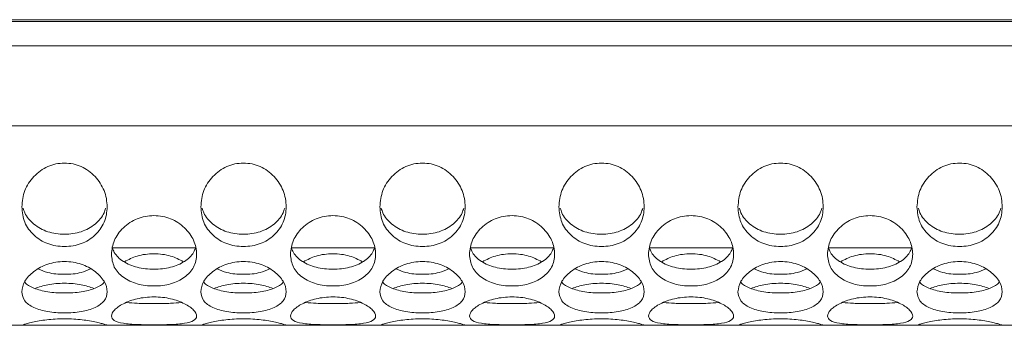
# Model space of a CAD drawing. Units: millimetres. Extents: x 88 to 3492, y 62 to 2418.
# Drawn here: x 869 to 961, y 1423 to 1452 of the extents above; entities that cross this region are included whole.
import ezdxf

# ---------------------------------------------------------------- set-up
doc = ezdxf.new("R2010")
doc.units = ezdxf.units.MM
doc.header["$LTSCALE"] = 12

msp = doc.modelspace()

# ---------------------------------------------------------------- linework, layer by layer
at = {"color": 7, "linetype": 'Continuous', "lineweight": 15}
for p, q in [((588.995, 1452.059), (1567.204, 1452.059)), ((1565.204, 1451.894), (590.995, 1451.894)), ((590.995, 1449.615), (1565.204, 1449.615)), ((590.995, 1442.083), (1565.204, 1442.083)), ((877.773, 1430.632), (885.516, 1430.632)), ((894.573, 1430.632), (902.316, 1430.632)), ((911.373, 1430.632), (919.116, 1430.632)), ((928.173, 1430.632), (935.916, 1430.632)), ((944.973, 1430.632), (952.716, 1430.632)), ((860.428, 1423.362), (869.262, 1423.362)), ((869.262, 1423.362), (877.228, 1423.362)), ((877.228, 1423.362), (886.062, 1423.362)), ((886.062, 1423.362), (894.028, 1423.362)), ((894.028, 1423.362), (902.862, 1423.362)), ((902.862, 1423.362), (910.828, 1423.362)), ((910.828, 1423.362), (919.662, 1423.362)), ((919.662, 1423.362), (927.628, 1423.362)), ((927.628, 1423.362), (936.462, 1423.362)), ((936.462, 1423.362), (944.428, 1423.362)), ((944.428, 1423.362), (953.262, 1423.362)), ((953.262, 1423.362), (961.228, 1423.362)), ((961.228, 1423.362), (970.062, 1423.362))]:
    msp.add_line(p, q, dxfattribs=at)
for points, knots in [([(869.245, 1434.491), (869.296, 1435.006), (869.397, 1436.026), (870.172, 1437.169), (870.966, 1437.887), (871.666, 1438.297), (872.435, 1438.54), (873.244, 1438.615), (874.054, 1438.541), (874.822, 1438.298), (875.522, 1437.888), (876.32, 1437.169), (877.07, 1436.029), (877.333, 1434.482), (877.07, 1432.993), (876.32, 1431.971), (875.523, 1431.352), (874.823, 1431.008), (874.054, 1430.806), (873.245, 1430.744), (872.435, 1430.805), (871.667, 1431.007), (870.966, 1431.352), (870.172, 1431.972), (869.394, 1432.991), (869.295, 1433.989), (869.245, 1434.491)], [0, 0, 0, 0, 0.0628387, 0.1246668, 0.1570796, 0.1878234, 0.2183133, 0.2499966, 0.2816032, 0.3120649, 0.3428365, 0.3753306, 0.4371485, 0.5000095, 0.5627741, 0.6246911, 0.6570996, 0.6878421, 0.7183331, 0.7500193, 0.781623, 0.8120836, 0.8428563, 0.8753543, 0.9372435, 1, 1, 1, 1]), ([(886.045, 1434.491), (886.096, 1435.006), (886.197, 1436.026), (886.972, 1437.169), (887.766, 1437.887), (888.466, 1438.297), (889.235, 1438.54), (890.044, 1438.615), (890.854, 1438.541), (891.622, 1438.298), (892.322, 1437.888), (893.12, 1437.169), (893.87, 1436.029), (894.133, 1434.482), (893.87, 1432.993), (893.12, 1431.971), (892.323, 1431.352), (891.623, 1431.008), (890.854, 1430.806), (890.045, 1430.744), (889.235, 1430.805), (888.467, 1431.007), (887.766, 1431.352), (886.972, 1431.972), (886.194, 1432.991), (886.095, 1433.989), (886.045, 1434.491)], [0, 0, 0, 0, 0.062839, 0.124667, 0.15708, 0.187823, 0.218313, 0.249997, 0.281603, 0.312065, 0.342836, 0.37533, 0.437148, 0.500009, 0.562774, 0.624691, 0.657099, 0.687842, 0.718333, 0.750019, 0.781623, 0.812083, 0.842856, 0.875354, 0.937244, 1, 1, 1, 1]), ([(902.845, 1434.491), (902.896, 1435.006), (902.997, 1436.026), (903.772, 1437.169), (904.566, 1437.887), (905.266, 1438.297), (906.035, 1438.54), (906.844, 1438.615), (907.654, 1438.541), (908.422, 1438.298), (909.122, 1437.888), (909.92, 1437.169), (910.67, 1436.029), (910.933, 1434.482), (910.67, 1432.993), (909.92, 1431.971), (909.123, 1431.352), (908.423, 1431.008), (907.654, 1430.806), (906.845, 1430.744), (906.035, 1430.805), (905.267, 1431.007), (904.566, 1431.352), (903.772, 1431.972), (902.994, 1432.991), (902.895, 1433.989), (902.845, 1434.491)], [0, 0, 0, 0, 0.062839, 0.124667, 0.15708, 0.187823, 0.218313, 0.249997, 0.281603, 0.312065, 0.342836, 0.375331, 0.437148, 0.50001, 0.562774, 0.624691, 0.657099, 0.687842, 0.718333, 0.750019, 0.781623, 0.812083, 0.842856, 0.875354, 0.937244, 1, 1, 1, 1]), ([(919.645, 1434.491), (919.696, 1435.006), (919.797, 1436.026), (920.572, 1437.169), (921.366, 1437.887), (922.066, 1438.297), (922.835, 1438.54), (923.644, 1438.615), (924.454, 1438.541), (925.222, 1438.298), (925.922, 1437.888), (926.72, 1437.169), (927.47, 1436.029), (927.733, 1434.482), (927.47, 1432.993), (926.72, 1431.971), (925.923, 1431.352), (925.223, 1431.008), (924.454, 1430.806), (923.645, 1430.744), (922.835, 1430.805), (922.067, 1431.007), (921.366, 1431.352), (920.572, 1431.972), (919.794, 1432.991), (919.695, 1433.989), (919.645, 1434.491)], [0, 0, 0, 0, 0.0628387, 0.1246667, 0.1570795, 0.1878234, 0.2183133, 0.2499966, 0.2816032, 0.3120649, 0.3428364, 0.3753305, 0.4371484, 0.5000095, 0.562774, 0.6246914, 0.6570994, 0.6878424, 0.7183328, 0.750019, 0.7816227, 0.8120834, 0.8428566, 0.8753541, 0.9372436, 1, 1, 1, 1]), ([(936.445, 1434.491), (936.496, 1435.006), (936.597, 1436.026), (937.372, 1437.169), (938.166, 1437.887), (938.866, 1438.297), (939.635, 1438.54), (940.444, 1438.615), (941.254, 1438.541), (942.022, 1438.298), (942.722, 1437.888), (943.52, 1437.169), (944.27, 1436.029), (944.533, 1434.482), (944.27, 1432.993), (943.52, 1431.971), (942.723, 1431.352), (942.023, 1431.008), (941.254, 1430.806), (940.445, 1430.744), (939.635, 1430.805), (938.867, 1431.007), (938.166, 1431.352), (937.372, 1431.972), (936.594, 1432.991), (936.495, 1433.989), (936.445, 1434.491)], [0, 0, 0, 0, 0.062839, 0.124667, 0.15708, 0.187823, 0.218313, 0.249997, 0.281603, 0.312065, 0.342837, 0.375331, 0.437149, 0.50001, 0.562774, 0.624691, 0.6571, 0.687842, 0.718333, 0.750019, 0.781623, 0.812083, 0.842857, 0.875354, 0.937244, 1, 1, 1, 1]), ([(953.245, 1434.491), (953.296, 1435.006), (953.397, 1436.026), (954.172, 1437.169), (954.966, 1437.887), (955.666, 1438.297), (956.435, 1438.54), (957.244, 1438.615), (958.054, 1438.541), (958.822, 1438.298), (959.522, 1437.888), (960.32, 1437.169), (961.07, 1436.029), (961.333, 1434.482), (961.07, 1432.993), (960.32, 1431.971), (959.523, 1431.352), (958.823, 1431.008), (958.054, 1430.806), (957.245, 1430.744), (956.435, 1430.805), (955.667, 1431.007), (954.966, 1431.352), (954.172, 1431.972), (953.394, 1432.991), (953.295, 1433.989), (953.245, 1434.491)], [0, 0, 0, 0, 0.062839, 0.124667, 0.157079, 0.187824, 0.218313, 0.249997, 0.281603, 0.312065, 0.342837, 0.375331, 0.437148, 0.50001, 0.562774, 0.624691, 0.6571, 0.687842, 0.718333, 0.750019, 0.781623, 0.812084, 0.842856, 0.875354, 0.937244, 1, 1, 1, 1]), ([(877.112, 1434.361), (877.067, 1434.213), (876.893, 1433.636), (876.146, 1432.796), (874.843, 1432.061), (873.245, 1431.847), (871.646, 1432.06), (870.344, 1432.796), (869.597, 1433.635), (869.423, 1434.21), (869.379, 1434.354)], [0, 0, 0, 0, 0.049132, 0.192751, 0.345099, 0.500416, 0.655445, 0.808079, 0.951637, 1, 1, 1, 1]), ([(893.912, 1434.361), (893.867, 1434.213), (893.693, 1433.636), (892.946, 1432.796), (891.643, 1432.061), (890.045, 1431.847), (888.446, 1432.06), (887.144, 1432.796), (886.397, 1433.635), (886.223, 1434.21), (886.179, 1434.354)], [0, 0, 0, 0, 0.049132, 0.192751, 0.345099, 0.500416, 0.655444, 0.808079, 0.951637, 1, 1, 1, 1]), ([(910.712, 1434.361), (910.667, 1434.213), (910.493, 1433.636), (909.746, 1432.796), (908.443, 1432.061), (906.845, 1431.847), (905.246, 1432.06), (903.944, 1432.796), (903.197, 1433.635), (903.023, 1434.21), (902.979, 1434.354)], [0, 0, 0, 0, 0.049132, 0.192752, 0.3451, 0.500416, 0.655444, 0.808079, 0.951637, 1, 1, 1, 1]), ([(927.512, 1434.361), (927.467, 1434.213), (927.293, 1433.636), (926.546, 1432.796), (925.243, 1432.061), (923.645, 1431.847), (922.046, 1432.06), (920.744, 1432.796), (919.997, 1433.635), (919.823, 1434.21), (919.779, 1434.354)], [0, 0, 0, 0, 0.049132, 0.192752, 0.3451, 0.500416, 0.655444, 0.808079, 0.951637, 1, 1, 1, 1]), ([(944.312, 1434.361), (944.267, 1434.213), (944.093, 1433.636), (943.346, 1432.796), (942.043, 1432.061), (940.445, 1431.847), (938.846, 1432.06), (937.544, 1432.796), (936.797, 1433.635), (936.623, 1434.21), (936.579, 1434.354)], [0, 0, 0, 0, 0.049132, 0.192752, 0.3451, 0.500416, 0.655444, 0.808079, 0.951637, 1, 1, 1, 1]), ([(961.112, 1434.361), (961.067, 1434.213), (960.893, 1433.636), (960.146, 1432.796), (958.843, 1432.061), (957.245, 1431.847), (955.646, 1432.06), (954.344, 1432.796), (953.597, 1433.635), (953.423, 1434.21), (953.379, 1434.354)], [0, 0, 0, 0, 0.049133, 0.192752, 0.3451, 0.500416, 0.655445, 0.808079, 0.951637, 1, 1, 1, 1]), ([(877.645, 1430.042), (877.696, 1430.481), (877.797, 1431.352), (878.572, 1432.37), (879.366, 1433.018), (880.066, 1433.391), (880.835, 1433.615), (881.644, 1433.684), (882.454, 1433.615), (883.222, 1433.392), (883.922, 1433.018), (884.72, 1432.369), (885.47, 1431.356), (885.733, 1430.026), (885.47, 1428.794), (884.72, 1427.983), (883.923, 1427.503), (883.223, 1427.24), (882.454, 1427.088), (881.645, 1427.041), (880.835, 1427.087), (880.067, 1427.24), (879.366, 1427.503), (878.572, 1427.984), (877.794, 1428.79), (877.695, 1429.623), (877.645, 1430.042)], [0, 0, 0, 0, 0.062839, 0.124667, 0.15708, 0.187824, 0.218313, 0.249997, 0.281603, 0.312065, 0.342837, 0.375331, 0.437149, 0.500011, 0.562774, 0.624692, 0.6571, 0.687843, 0.718333, 0.750019, 0.781623, 0.812084, 0.842857, 0.875354, 0.937244, 1, 1, 1, 1]), ([(894.445, 1430.042), (894.496, 1430.481), (894.597, 1431.352), (895.372, 1432.37), (896.166, 1433.018), (896.866, 1433.391), (897.635, 1433.615), (898.444, 1433.684), (899.254, 1433.615), (900.022, 1433.392), (900.722, 1433.018), (901.52, 1432.369), (902.27, 1431.356), (902.533, 1430.026), (902.27, 1428.794), (901.52, 1427.983), (900.723, 1427.503), (900.023, 1427.24), (899.254, 1427.088), (898.445, 1427.041), (897.635, 1427.087), (896.867, 1427.24), (896.166, 1427.503), (895.372, 1427.984), (894.594, 1428.79), (894.495, 1429.623), (894.445, 1430.042)], [0, 0, 0, 0, 0.062839, 0.124667, 0.15708, 0.187824, 0.218313, 0.249997, 0.281603, 0.312065, 0.342837, 0.375331, 0.437149, 0.500011, 0.562774, 0.624692, 0.6571, 0.687843, 0.718334, 0.75002, 0.781623, 0.812084, 0.842857, 0.875354, 0.937244, 1, 1, 1, 1]), ([(911.245, 1430.042), (911.296, 1430.481), (911.397, 1431.352), (912.172, 1432.37), (912.966, 1433.018), (913.666, 1433.391), (914.435, 1433.615), (915.244, 1433.684), (916.054, 1433.615), (916.822, 1433.392), (917.522, 1433.018), (918.32, 1432.369), (919.07, 1431.356), (919.333, 1430.026), (919.07, 1428.794), (918.32, 1427.983), (917.523, 1427.503), (916.823, 1427.24), (916.054, 1427.088), (915.245, 1427.041), (914.435, 1427.087), (913.667, 1427.24), (912.966, 1427.503), (912.172, 1427.984), (911.394, 1428.79), (911.295, 1429.623), (911.245, 1430.042)], [0, 0, 0, 0, 0.062839, 0.124667, 0.15708, 0.187824, 0.218314, 0.249998, 0.281604, 0.312065, 0.342837, 0.375331, 0.437149, 0.500011, 0.562774, 0.624692, 0.6571, 0.687843, 0.718334, 0.750019, 0.781624, 0.812084, 0.842857, 0.875354, 0.937244, 1, 1, 1, 1]), ([(928.045, 1430.042), (928.096, 1430.481), (928.197, 1431.352), (928.972, 1432.37), (929.766, 1433.018), (930.466, 1433.391), (931.235, 1433.615), (932.044, 1433.684), (932.854, 1433.615), (933.622, 1433.392), (934.322, 1433.018), (935.12, 1432.369), (935.87, 1431.356), (936.133, 1430.026), (935.87, 1428.794), (935.12, 1427.983), (934.323, 1427.503), (933.623, 1427.24), (932.854, 1427.088), (932.045, 1427.041), (931.235, 1427.087), (930.467, 1427.24), (929.766, 1427.503), (928.972, 1427.984), (928.194, 1428.79), (928.095, 1429.623), (928.045, 1430.042)], [0, 0, 0, 0, 0.062839, 0.124667, 0.15708, 0.187824, 0.218314, 0.249998, 0.281604, 0.312065, 0.342838, 0.375331, 0.437149, 0.500011, 0.562774, 0.624692, 0.6571, 0.687843, 0.718334, 0.750019, 0.781624, 0.812084, 0.842857, 0.875354, 0.937244, 1, 1, 1, 1]), ([(944.845, 1430.042), (944.896, 1430.481), (944.997, 1431.352), (945.772, 1432.37), (946.566, 1433.018), (947.266, 1433.391), (948.035, 1433.615), (948.844, 1433.684), (949.654, 1433.615), (950.422, 1433.392), (951.122, 1433.018), (951.92, 1432.369), (952.67, 1431.356), (952.933, 1430.026), (952.67, 1428.794), (951.92, 1427.983), (951.123, 1427.503), (950.423, 1427.24), (949.654, 1427.088), (948.845, 1427.041), (948.035, 1427.087), (947.267, 1427.24), (946.566, 1427.503), (945.772, 1427.984), (944.994, 1428.79), (944.895, 1429.623), (944.845, 1430.042)], [0, 0, 0, 0, 0.0628393, 0.1246672, 0.1570802, 0.1878245, 0.2183137, 0.2499977, 0.2816037, 0.3120655, 0.3428375, 0.3753311, 0.4371489, 0.5000111, 0.5627742, 0.6246918, 0.6571002, 0.6878427, 0.7183338, 0.75002, 0.7816237, 0.8120842, 0.8428569, 0.8753542, 0.9372444, 1, 1, 1, 1]), ([(885.541, 1430.632), (885.488, 1430.488), (885.308, 1429.989), (884.548, 1429.303), (883.242, 1428.74), (881.645, 1428.581), (880.046, 1428.74), (878.742, 1429.303), (877.981, 1429.989), (877.8, 1430.488), (877.748, 1430.632)], [0, 0, 0, 0, 0.057442, 0.198305, 0.34773, 0.500065, 0.652119, 0.801823, 0.942626, 1, 1, 1, 1]), ([(902.341, 1430.632), (902.288, 1430.488), (902.108, 1429.989), (901.348, 1429.303), (900.042, 1428.74), (898.445, 1428.581), (896.846, 1428.74), (895.542, 1429.303), (894.781, 1429.989), (894.6, 1430.488), (894.548, 1430.632)], [0, 0, 0, 0, 0.057442, 0.198305, 0.34773, 0.500065, 0.652119, 0.801823, 0.942626, 1, 1, 1, 1]), ([(919.141, 1430.632), (919.088, 1430.488), (918.908, 1429.989), (918.148, 1429.303), (916.842, 1428.74), (915.245, 1428.581), (913.646, 1428.74), (912.342, 1429.303), (911.581, 1429.989), (911.4, 1430.488), (911.348, 1430.632)], [0, 0, 0, 0, 0.057442, 0.198305, 0.34773, 0.500065, 0.652119, 0.801823, 0.942626, 1, 1, 1, 1]), ([(935.941, 1430.632), (935.888, 1430.488), (935.708, 1429.989), (934.948, 1429.303), (933.642, 1428.74), (932.045, 1428.581), (930.446, 1428.74), (929.142, 1429.303), (928.381, 1429.989), (928.2, 1430.488), (928.148, 1430.632)], [0, 0, 0, 0, 0.057441, 0.198305, 0.34773, 0.500065, 0.652119, 0.801823, 0.942626, 1, 1, 1, 1]), ([(952.741, 1430.632), (952.688, 1430.488), (952.508, 1429.989), (951.748, 1429.303), (950.442, 1428.74), (948.845, 1428.581), (947.246, 1428.74), (945.942, 1429.303), (945.181, 1429.989), (945, 1430.488), (944.948, 1430.632)], [0, 0, 0, 0, 0.0574413, 0.1983051, 0.3477297, 0.5000662, 0.6521191, 0.8018233, 0.9426261, 1, 1, 1, 1]), ([(884.418, 1429.327), (884.032, 1429.532), (883.22, 1429.962), (881.645, 1430.129), (880.069, 1429.962), (879.258, 1429.532), (878.872, 1429.327)], [0, 0, 0, 0, 0.2381054, 0.5001765, 0.7617648, 1, 1, 1, 1]), ([(901.218, 1429.327), (900.832, 1429.532), (900.02, 1429.962), (898.445, 1430.129), (896.869, 1429.962), (896.058, 1429.532), (895.672, 1429.327)], [0, 0, 0, 0, 0.2381054, 0.5001765, 0.7617648, 1, 1, 1, 1]), ([(918.018, 1429.327), (917.632, 1429.532), (916.82, 1429.962), (915.245, 1430.129), (913.669, 1429.962), (912.858, 1429.532), (912.472, 1429.327)], [0, 0, 0, 0, 0.2381054, 0.5001765, 0.7617648, 1, 1, 1, 1]), ([(934.818, 1429.327), (934.432, 1429.532), (933.62, 1429.962), (932.045, 1430.129), (930.469, 1429.962), (929.658, 1429.532), (929.272, 1429.327)], [0, 0, 0, 0, 0.238104, 0.500175, 0.761764, 1, 1, 1, 1]), ([(951.618, 1429.327), (951.232, 1429.532), (950.42, 1429.962), (948.845, 1430.129), (947.269, 1429.962), (946.458, 1429.532), (946.072, 1429.327)], [0, 0, 0, 0, 0.238104, 0.500178, 0.761764, 1, 1, 1, 1]), ([(869.245, 1426.521), (869.296, 1426.847), (869.397, 1427.493), (870.172, 1428.298), (870.966, 1428.821), (871.666, 1429.126), (872.435, 1429.31), (873.244, 1429.368), (874.054, 1429.311), (874.822, 1429.127), (875.522, 1428.821), (876.32, 1428.298), (877.07, 1427.499), (877.333, 1426.499), (877.07, 1425.631), (876.32, 1425.099), (875.523, 1424.8), (874.823, 1424.641), (874.054, 1424.551), (873.245, 1424.524), (872.435, 1424.551), (871.667, 1424.641), (870.966, 1424.8), (870.172, 1425.1), (869.394, 1425.625), (869.295, 1426.221), (869.245, 1426.521)], [0, 0, 0, 0, 0.062839, 0.124667, 0.15708, 0.187824, 0.218314, 0.249997, 0.281604, 0.312066, 0.342837, 0.375331, 0.437149, 0.500011, 0.562775, 0.624692, 0.6571, 0.687843, 0.718334, 0.75002, 0.781624, 0.812084, 0.842857, 0.875355, 0.937245, 1, 1, 1, 1]), ([(870.788, 1428.678), (871.075, 1428.545), (871.79, 1428.212), (873.244, 1428.123), (874.699, 1428.212), (875.414, 1428.545), (875.701, 1428.678)], [0, 0, 0, 0, 0.200737, 0.500086, 0.798922, 1, 1, 1, 1]), ([(886.045, 1426.521), (886.096, 1426.847), (886.197, 1427.493), (886.972, 1428.298), (887.766, 1428.821), (888.466, 1429.126), (889.235, 1429.31), (890.044, 1429.368), (890.854, 1429.311), (891.622, 1429.127), (892.322, 1428.821), (893.12, 1428.298), (893.87, 1427.499), (894.133, 1426.499), (893.87, 1425.631), (893.12, 1425.099), (892.323, 1424.8), (891.623, 1424.641), (890.854, 1424.551), (890.045, 1424.524), (889.235, 1424.551), (888.467, 1424.641), (887.766, 1424.8), (886.972, 1425.1), (886.194, 1425.625), (886.095, 1426.221), (886.045, 1426.521)], [0, 0, 0, 0, 0.062839, 0.124667, 0.15708, 0.187824, 0.218314, 0.249997, 0.281604, 0.312066, 0.342837, 0.375331, 0.437149, 0.500011, 0.562775, 0.624692, 0.6571, 0.687843, 0.718334, 0.75002, 0.781624, 0.812084, 0.842857, 0.875355, 0.937245, 1, 1, 1, 1]), ([(887.588, 1428.678), (887.875, 1428.545), (888.59, 1428.212), (890.044, 1428.123), (891.499, 1428.212), (892.214, 1428.545), (892.501, 1428.678)], [0, 0, 0, 0, 0.200737, 0.500086, 0.798922, 1, 1, 1, 1]), ([(902.845, 1426.521), (902.896, 1426.847), (902.997, 1427.493), (903.772, 1428.298), (904.566, 1428.821), (905.266, 1429.126), (906.035, 1429.31), (906.844, 1429.368), (907.654, 1429.311), (908.422, 1429.127), (909.122, 1428.821), (909.92, 1428.298), (910.67, 1427.499), (910.933, 1426.499), (910.67, 1425.631), (909.92, 1425.099), (909.123, 1424.8), (908.423, 1424.641), (907.654, 1424.551), (906.845, 1424.524), (906.035, 1424.551), (905.267, 1424.641), (904.566, 1424.8), (903.772, 1425.1), (902.994, 1425.625), (902.895, 1426.221), (902.845, 1426.521)], [0, 0, 0, 0, 0.062839, 0.124667, 0.15708, 0.187824, 0.218314, 0.249997, 0.281604, 0.312066, 0.342837, 0.375331, 0.437149, 0.500011, 0.562775, 0.624692, 0.6571, 0.687843, 0.718334, 0.75002, 0.781623, 0.812084, 0.842857, 0.875355, 0.937245, 1, 1, 1, 1]), ([(904.388, 1428.678), (904.675, 1428.545), (905.39, 1428.212), (906.844, 1428.123), (908.299, 1428.212), (909.014, 1428.545), (909.301, 1428.678)], [0, 0, 0, 0, 0.200737, 0.500086, 0.798922, 1, 1, 1, 1]), ([(919.645, 1426.521), (919.696, 1426.847), (919.797, 1427.493), (920.572, 1428.298), (921.366, 1428.821), (922.066, 1429.126), (922.835, 1429.31), (923.644, 1429.368), (924.454, 1429.311), (925.222, 1429.127), (925.922, 1428.821), (926.72, 1428.298), (927.47, 1427.499), (927.733, 1426.499), (927.47, 1425.631), (926.72, 1425.099), (925.923, 1424.8), (925.223, 1424.641), (924.454, 1424.551), (923.645, 1424.524), (922.835, 1424.551), (922.067, 1424.641), (921.366, 1424.8), (920.572, 1425.1), (919.794, 1425.625), (919.695, 1426.221), (919.645, 1426.521)], [0, 0, 0, 0, 0.062839, 0.124667, 0.15708, 0.187824, 0.218314, 0.249997, 0.281604, 0.312066, 0.342837, 0.375331, 0.437149, 0.500011, 0.562775, 0.624692, 0.6571, 0.687843, 0.718334, 0.75002, 0.781623, 0.812084, 0.842857, 0.875355, 0.937245, 1, 1, 1, 1]), ([(921.188, 1428.678), (921.475, 1428.545), (922.19, 1428.212), (923.644, 1428.123), (925.099, 1428.212), (925.814, 1428.545), (926.101, 1428.678)], [0, 0, 0, 0, 0.200737, 0.500086, 0.798922, 1, 1, 1, 1]), ([(936.445, 1426.521), (936.496, 1426.847), (936.597, 1427.493), (937.372, 1428.298), (938.166, 1428.821), (938.866, 1429.126), (939.635, 1429.31), (940.444, 1429.368), (941.254, 1429.311), (942.022, 1429.127), (942.722, 1428.821), (943.52, 1428.298), (944.27, 1427.499), (944.533, 1426.499), (944.27, 1425.631), (943.52, 1425.099), (942.723, 1424.8), (942.023, 1424.641), (941.254, 1424.551), (940.445, 1424.524), (939.635, 1424.551), (938.867, 1424.641), (938.166, 1424.8), (937.372, 1425.1), (936.594, 1425.625), (936.495, 1426.221), (936.445, 1426.521)], [0, 0, 0, 0, 0.062839, 0.124667, 0.15708, 0.187824, 0.218314, 0.249997, 0.281604, 0.312066, 0.342837, 0.375331, 0.437149, 0.500011, 0.562775, 0.624692, 0.6571, 0.687843, 0.718333, 0.75002, 0.781623, 0.812084, 0.842857, 0.875355, 0.937245, 1, 1, 1, 1]), ([(937.988, 1428.678), (938.275, 1428.545), (938.99, 1428.212), (940.444, 1428.123), (941.899, 1428.212), (942.614, 1428.545), (942.901, 1428.678)], [0, 0, 0, 0, 0.200737, 0.500086, 0.798922, 1, 1, 1, 1]), ([(953.245, 1426.521), (953.296, 1426.847), (953.397, 1427.493), (954.172, 1428.298), (954.966, 1428.821), (955.666, 1429.126), (956.435, 1429.31), (957.244, 1429.368), (958.054, 1429.311), (958.822, 1429.127), (959.522, 1428.821), (960.32, 1428.298), (961.07, 1427.499), (961.333, 1426.499), (961.07, 1425.631), (960.32, 1425.099), (959.523, 1424.8), (958.823, 1424.641), (958.054, 1424.551), (957.245, 1424.524), (956.435, 1424.551), (955.667, 1424.641), (954.966, 1424.8), (954.172, 1425.1), (953.394, 1425.625), (953.295, 1426.221), (953.245, 1426.521)], [0, 0, 0, 0, 0.062839, 0.124667, 0.15708, 0.187824, 0.218314, 0.249997, 0.281604, 0.312066, 0.342837, 0.375331, 0.437149, 0.500011, 0.562775, 0.624692, 0.6571, 0.687843, 0.718334, 0.75002, 0.781624, 0.812084, 0.842857, 0.875355, 0.937245, 1, 1, 1, 1]), ([(954.788, 1428.678), (955.075, 1428.545), (955.79, 1428.212), (957.244, 1428.123), (958.699, 1428.212), (959.414, 1428.545), (959.701, 1428.678)], [0, 0, 0, 0, 0.200737, 0.500087, 0.798921, 1, 1, 1, 1]), ([(876.98, 1427.433), (876.975, 1427.423), (876.826, 1427.171), (876.133, 1426.807), (874.846, 1426.458), (873.245, 1426.37), (871.642, 1426.458), (870.356, 1426.808), (869.663, 1427.171), (869.515, 1427.422), (869.509, 1427.431)], [0, 0, 0, 0, 0.006448, 0.163602, 0.330308, 0.500263, 0.669901, 0.836921, 0.994007, 1, 1, 1, 1]), ([(876.018, 1426.823), (875.632, 1426.955), (874.82, 1427.233), (873.245, 1427.351), (871.669, 1427.234), (870.858, 1426.955), (870.472, 1426.823)], [0, 0, 0, 0, 0.238102, 0.500177, 0.761762, 1, 1, 1, 1]), ([(893.78, 1427.433), (893.775, 1427.423), (893.626, 1427.171), (892.933, 1426.807), (891.646, 1426.458), (890.045, 1426.37), (888.442, 1426.458), (887.156, 1426.808), (886.463, 1427.17), (886.315, 1427.422), (886.309, 1427.431)], [0, 0, 0, 0, 0.006448, 0.163602, 0.330308, 0.500263, 0.669901, 0.83692, 0.994007, 1, 1, 1, 1]), ([(892.818, 1426.823), (892.432, 1426.955), (891.62, 1427.233), (890.045, 1427.351), (888.469, 1427.234), (887.658, 1426.955), (887.272, 1426.823)], [0, 0, 0, 0, 0.238102, 0.500177, 0.761762, 1, 1, 1, 1]), ([(910.58, 1427.433), (910.575, 1427.423), (910.426, 1427.171), (909.733, 1426.807), (908.446, 1426.458), (906.845, 1426.37), (905.242, 1426.458), (903.956, 1426.808), (903.263, 1427.17), (903.115, 1427.422), (903.109, 1427.431)], [0, 0, 0, 0, 0.006448, 0.163603, 0.330309, 0.500262, 0.669901, 0.83692, 0.994007, 1, 1, 1, 1]), ([(909.618, 1426.823), (909.232, 1426.955), (908.42, 1427.233), (906.845, 1427.351), (905.269, 1427.234), (904.458, 1426.955), (904.072, 1426.823)], [0, 0, 0, 0, 0.2381044, 0.5001764, 0.7617623, 1, 1, 1, 1]), ([(927.38, 1427.433), (927.375, 1427.423), (927.226, 1427.171), (926.533, 1426.807), (925.246, 1426.458), (923.645, 1426.37), (922.042, 1426.458), (920.756, 1426.808), (920.063, 1427.17), (919.915, 1427.422), (919.909, 1427.431)], [0, 0, 0, 0, 0.006448, 0.163603, 0.330309, 0.500262, 0.669901, 0.83692, 0.994007, 1, 1, 1, 1]), ([(926.418, 1426.823), (926.032, 1426.955), (925.22, 1427.233), (923.645, 1427.351), (922.069, 1427.234), (921.258, 1426.955), (920.872, 1426.823)], [0, 0, 0, 0, 0.2381044, 0.5001764, 0.7617623, 1, 1, 1, 1]), ([(944.18, 1427.433), (944.175, 1427.423), (944.026, 1427.171), (943.333, 1426.807), (942.046, 1426.458), (940.445, 1426.37), (938.842, 1426.458), (937.556, 1426.808), (936.863, 1427.17), (936.715, 1427.422), (936.709, 1427.431)], [0, 0, 0, 0, 0.006448, 0.163603, 0.330309, 0.500262, 0.669901, 0.83692, 0.994007, 1, 1, 1, 1]), ([(943.218, 1426.823), (942.832, 1426.955), (942.02, 1427.233), (940.445, 1427.351), (938.869, 1427.234), (938.058, 1426.955), (937.672, 1426.823)], [0, 0, 0, 0, 0.238104, 0.500175, 0.761761, 1, 1, 1, 1]), ([(960.98, 1427.433), (960.975, 1427.423), (960.826, 1427.171), (960.133, 1426.807), (958.846, 1426.458), (957.245, 1426.37), (955.642, 1426.458), (954.356, 1426.808), (953.663, 1427.17), (953.515, 1427.422), (953.509, 1427.431)], [0, 0, 0, 0, 0.006448, 0.163603, 0.330309, 0.500262, 0.669901, 0.83692, 0.994007, 1, 1, 1, 1]), ([(960.018, 1426.823), (959.632, 1426.955), (958.82, 1427.233), (957.245, 1427.351), (955.669, 1427.234), (954.858, 1426.955), (954.472, 1426.823)], [0, 0, 0, 0, 0.238104, 0.500176, 0.761763, 1, 1, 1, 1]), ([(877.645, 1424.231), (877.696, 1424.415), (877.797, 1424.782), (878.572, 1425.305), (879.366, 1425.657), (880.066, 1425.868), (880.835, 1425.997), (881.644, 1426.038), (882.454, 1425.998), (883.222, 1425.869), (883.922, 1425.658), (884.72, 1425.304), (885.47, 1424.788), (885.733, 1424.205), (885.47, 1423.774), (884.72, 1423.568), (883.923, 1423.475), (883.223, 1423.433), (882.454, 1423.414), (881.645, 1423.408), (880.835, 1423.413), (880.067, 1423.433), (879.366, 1423.474), (878.572, 1423.569), (877.794, 1423.768), (877.695, 1424.076), (877.645, 1424.231)], [0, 0, 0, 0, 0.062839, 0.124667, 0.15708, 0.187824, 0.218313, 0.249997, 0.281603, 0.312065, 0.342837, 0.375331, 0.437149, 0.50001, 0.562775, 0.624691, 0.6571, 0.687843, 0.718333, 0.750019, 0.781623, 0.812084, 0.842857, 0.875354, 0.937244, 1, 1, 1, 1]), ([(894.445, 1424.231), (894.496, 1424.415), (894.597, 1424.782), (895.372, 1425.305), (896.166, 1425.657), (896.866, 1425.868), (897.635, 1425.997), (898.444, 1426.038), (899.254, 1425.998), (900.022, 1425.869), (900.722, 1425.658), (901.52, 1425.304), (902.27, 1424.788), (902.533, 1424.205), (902.27, 1423.774), (901.52, 1423.568), (900.723, 1423.475), (900.023, 1423.433), (899.254, 1423.414), (898.445, 1423.408), (897.635, 1423.413), (896.867, 1423.433), (896.166, 1423.474), (895.372, 1423.569), (894.594, 1423.768), (894.495, 1424.076), (894.445, 1424.231)], [0, 0, 0, 0, 0.062839, 0.124667, 0.15708, 0.187824, 0.218313, 0.249997, 0.281603, 0.312065, 0.342837, 0.375331, 0.437149, 0.50001, 0.562775, 0.624691, 0.6571, 0.687843, 0.718334, 0.750019, 0.781623, 0.812084, 0.842857, 0.875354, 0.937244, 1, 1, 1, 1]), ([(911.245, 1424.231), (911.296, 1424.415), (911.397, 1424.782), (912.172, 1425.305), (912.966, 1425.657), (913.666, 1425.868), (914.435, 1425.997), (915.244, 1426.038), (916.054, 1425.998), (916.822, 1425.869), (917.522, 1425.658), (918.32, 1425.304), (919.07, 1424.788), (919.333, 1424.205), (919.07, 1423.774), (918.32, 1423.568), (917.523, 1423.475), (916.823, 1423.433), (916.054, 1423.414), (915.245, 1423.408), (914.435, 1423.413), (913.667, 1423.433), (912.966, 1423.474), (912.172, 1423.569), (911.394, 1423.768), (911.295, 1424.076), (911.245, 1424.231)], [0, 0, 0, 0, 0.062839, 0.124667, 0.15708, 0.187824, 0.218313, 0.249997, 0.281603, 0.312065, 0.342837, 0.375331, 0.437148, 0.50001, 0.562774, 0.624691, 0.6571, 0.687842, 0.718333, 0.750019, 0.781623, 0.812084, 0.842856, 0.875354, 0.937244, 1, 1, 1, 1]), ([(928.045, 1424.231), (928.096, 1424.415), (928.197, 1424.782), (928.972, 1425.305), (929.766, 1425.657), (930.466, 1425.868), (931.235, 1425.997), (932.044, 1426.038), (932.854, 1425.998), (933.622, 1425.869), (934.322, 1425.658), (935.12, 1425.304), (935.87, 1424.788), (936.133, 1424.205), (935.87, 1423.774), (935.12, 1423.568), (934.323, 1423.475), (933.623, 1423.433), (932.854, 1423.414), (932.045, 1423.408), (931.235, 1423.413), (930.467, 1423.433), (929.766, 1423.474), (928.972, 1423.569), (928.194, 1423.768), (928.095, 1424.076), (928.045, 1424.231)], [0, 0, 0, 0, 0.062839, 0.124667, 0.15708, 0.187824, 0.218313, 0.249997, 0.281603, 0.312065, 0.342838, 0.375331, 0.437148, 0.50001, 0.562775, 0.624691, 0.6571, 0.687843, 0.718333, 0.750019, 0.781623, 0.812084, 0.842857, 0.875354, 0.937244, 1, 1, 1, 1]), ([(944.845, 1424.231), (944.896, 1424.415), (944.997, 1424.782), (945.772, 1425.305), (946.566, 1425.657), (947.266, 1425.868), (948.035, 1425.997), (948.844, 1426.038), (949.654, 1425.998), (950.422, 1425.869), (951.122, 1425.658), (951.92, 1425.304), (952.67, 1424.788), (952.933, 1424.205), (952.67, 1423.774), (951.92, 1423.568), (951.123, 1423.475), (950.423, 1423.433), (949.654, 1423.414), (948.845, 1423.408), (948.035, 1423.413), (947.267, 1423.433), (946.566, 1423.474), (945.772, 1423.569), (944.994, 1423.768), (944.895, 1424.076), (944.845, 1424.231)], [0, 0, 0, 0, 0.062839, 0.124667, 0.15708, 0.187824, 0.218314, 0.249998, 0.281604, 0.312066, 0.342838, 0.375331, 0.437148, 0.50001, 0.562774, 0.624691, 0.6571, 0.687842, 0.718333, 0.75002, 0.781623, 0.812084, 0.842857, 0.875354, 0.937244, 1, 1, 1, 1]), ([(884.226, 1425.508), (883.9, 1425.477), (883.147, 1425.405), (881.645, 1425.404), (880.142, 1425.405), (879.39, 1425.477), (879.063, 1425.508)], [0, 0, 0, 0, 0.216662, 0.500127, 0.783069, 1, 1, 1, 1]), ([(901.026, 1425.508), (900.7, 1425.477), (899.947, 1425.405), (898.445, 1425.404), (896.942, 1425.405), (896.19, 1425.477), (895.863, 1425.508)], [0, 0, 0, 0, 0.216662, 0.500127, 0.783069, 1, 1, 1, 1]), ([(917.826, 1425.508), (917.5, 1425.477), (916.747, 1425.405), (915.245, 1425.404), (913.742, 1425.405), (912.99, 1425.477), (912.663, 1425.508)], [0, 0, 0, 0, 0.216662, 0.500127, 0.783069, 1, 1, 1, 1]), ([(934.626, 1425.508), (934.3, 1425.477), (933.547, 1425.405), (932.045, 1425.404), (930.542, 1425.405), (929.79, 1425.477), (929.463, 1425.508)], [0, 0, 0, 0, 0.216662, 0.500127, 0.783069, 1, 1, 1, 1]), ([(951.426, 1425.508), (951.1, 1425.477), (950.347, 1425.405), (948.845, 1425.404), (947.342, 1425.405), (946.59, 1425.477), (946.263, 1425.508)], [0, 0, 0, 0, 0.216662, 0.500129, 0.783069, 1, 1, 1, 1]), ([(869.262, 1423.362), (869.27, 1423.378), (869.282, 1423.402), (869.731, 1423.535), (870.228, 1423.653), (870.847, 1423.78), (871.575, 1423.888), (872.386, 1423.958), (873.246, 1423.98), (874.105, 1423.958), (874.916, 1423.888), (875.644, 1423.779), (876.251, 1423.656), (876.729, 1423.541), (877.178, 1423.405), (877.208, 1423.38), (877.228, 1423.362)], [0, 0, 0, 0, 0.12377, 0.185313, 0.249719, 0.314823, 0.37615, 0.436893, 0.500335, 0.563755, 0.62451, 0.685871, 0.751013, 0.810829, 0.870845, 1, 1, 1, 1]), ([(886.062, 1423.362), (886.07, 1423.378), (886.082, 1423.402), (886.531, 1423.535), (887.028, 1423.653), (887.647, 1423.78), (888.375, 1423.888), (889.186, 1423.958), (890.046, 1423.98), (890.905, 1423.958), (891.716, 1423.888), (892.444, 1423.779), (893.051, 1423.656), (893.529, 1423.541), (893.978, 1423.405), (894.008, 1423.38), (894.028, 1423.362)], [0, 0, 0, 0, 0.12377, 0.185313, 0.249719, 0.314823, 0.376149, 0.436893, 0.500335, 0.563755, 0.62451, 0.685871, 0.751013, 0.810829, 0.870845, 1, 1, 1, 1]), ([(902.862, 1423.362), (902.87, 1423.378), (902.882, 1423.402), (903.331, 1423.535), (903.828, 1423.653), (904.447, 1423.78), (905.175, 1423.888), (905.986, 1423.958), (906.846, 1423.98), (907.705, 1423.958), (908.516, 1423.888), (909.244, 1423.779), (909.851, 1423.656), (910.329, 1423.541), (910.778, 1423.405), (910.808, 1423.38), (910.828, 1423.362)], [0, 0, 0, 0, 0.12377, 0.185313, 0.24972, 0.314823, 0.376149, 0.436893, 0.500335, 0.563755, 0.62451, 0.68587, 0.751013, 0.810829, 0.870845, 1, 1, 1, 1]), ([(919.662, 1423.362), (919.67, 1423.378), (919.682, 1423.402), (920.131, 1423.535), (920.628, 1423.653), (921.247, 1423.78), (921.975, 1423.888), (922.786, 1423.958), (923.646, 1423.98), (924.505, 1423.958), (925.316, 1423.888), (926.044, 1423.779), (926.651, 1423.656), (927.129, 1423.541), (927.578, 1423.405), (927.608, 1423.38), (927.628, 1423.362)], [0, 0, 0, 0, 0.12377, 0.185313, 0.24972, 0.314823, 0.376149, 0.436893, 0.500335, 0.563755, 0.624511, 0.685871, 0.751013, 0.810828, 0.870845, 1, 1, 1, 1]), ([(936.462, 1423.362), (936.47, 1423.378), (936.482, 1423.402), (936.931, 1423.535), (937.428, 1423.653), (938.047, 1423.78), (938.775, 1423.888), (939.586, 1423.958), (940.446, 1423.98), (941.305, 1423.958), (942.116, 1423.888), (942.844, 1423.779), (943.451, 1423.656), (943.929, 1423.541), (944.378, 1423.405), (944.408, 1423.38), (944.428, 1423.362)], [0, 0, 0, 0, 0.12377, 0.185313, 0.24972, 0.314823, 0.376149, 0.436893, 0.500334, 0.563754, 0.624511, 0.685871, 0.751013, 0.810828, 0.870845, 1, 1, 1, 1]), ([(953.262, 1423.362), (953.27, 1423.378), (953.282, 1423.402), (953.731, 1423.535), (954.228, 1423.653), (954.847, 1423.78), (955.575, 1423.888), (956.386, 1423.958), (957.246, 1423.98), (958.105, 1423.958), (958.916, 1423.888), (959.644, 1423.779), (960.251, 1423.656), (960.729, 1423.541), (961.178, 1423.405), (961.208, 1423.38), (961.228, 1423.362)], [0, 0, 0, 0, 0.12377, 0.185313, 0.249719, 0.314823, 0.376149, 0.436893, 0.500335, 0.563755, 0.624511, 0.685871, 0.751013, 0.810829, 0.870845, 1, 1, 1, 1])]:
    msp.add_open_spline(points, degree=3, knots=knots, dxfattribs=at)

doc.saveas('drawing.dxf')
